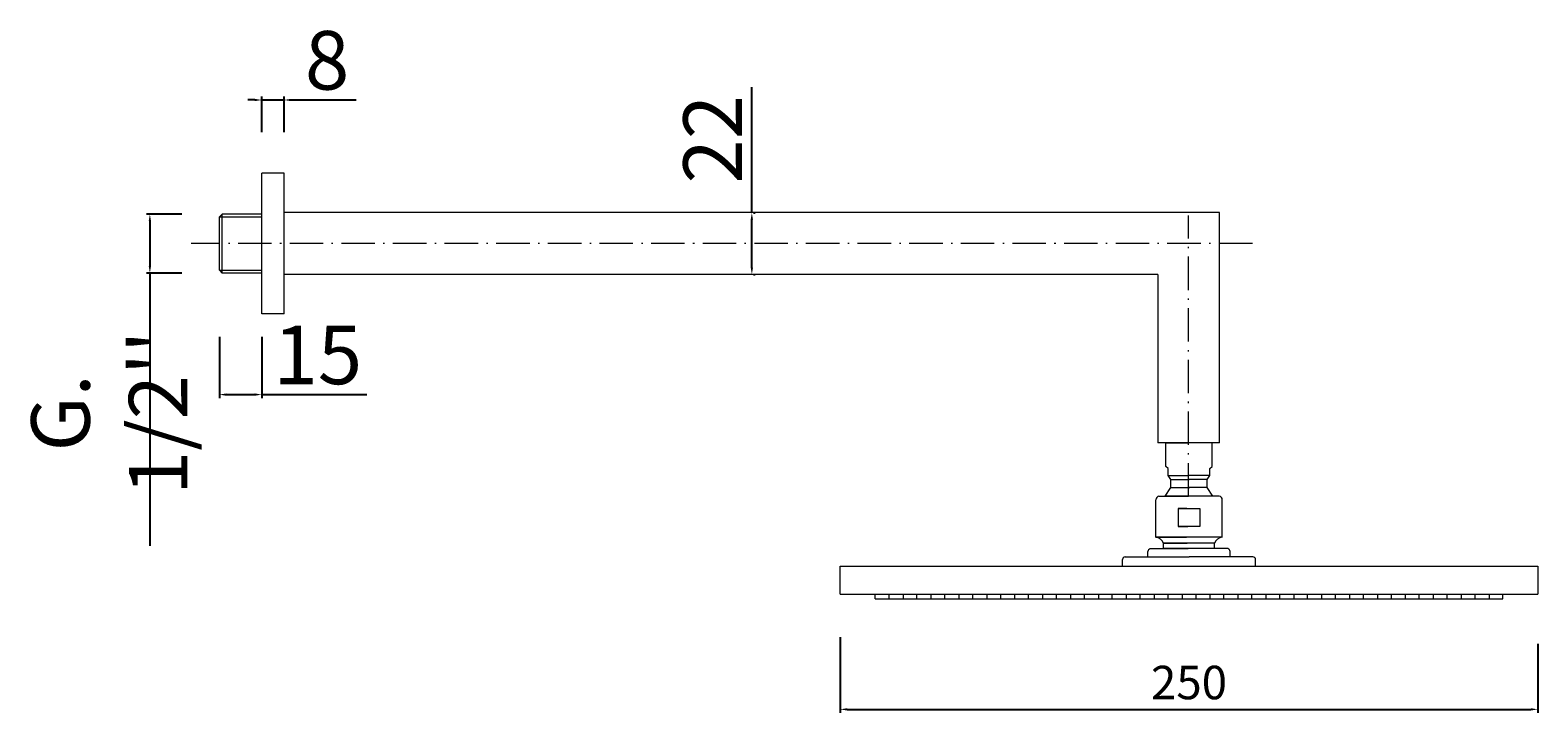
# Model space of a CAD drawing. Units: millimetres. Extents: x 4980 to 5564, y 2217 to 3634.
# Drawn here: x 5024 to 5564, y 3062 to 3307 of the extents above; entities that cross this region are included whole.
import ezdxf

# ---------------------------------------------------------------- set-up
doc = ezdxf.new("R2010")
doc.units = ezdxf.units.MM
doc.header["$MEASUREMENT"] = 0
doc.linetypes.add('ACAD_ISO10W100', pattern=[18.5, 12, -3, 0.5, -3])
doc.layers.get('Defpoints').update_dxf_attribs({"lineweight": 15})
for name, color, linetype, lineweight in [('ASSI', 8, 'ACAD_ISO10W100', 13), ('idraulica', 63, 'Continuous', 13), ('Livello 1', 7, 'Continuous', 15), ('QUOTE', 6, 'Continuous', 13)]:
    doc.layers.add(name, color=color, linetype=linetype, lineweight=lineweight)
doc.styles.get("Standard").update_dxf_attribs({"font": 'ARIALUNI.TTF'})
doc.dimstyles.new('ISO-25', dxfattribs={"dimtxt": 2.5, "dimasz": 2.5, "dimexe": 1.25, "dimexo": 0.625, "dimgap": 3.5, "dimtad": 1, "dimtxsty": 'Standard', "dimcen": 2.5, "dimadec": 0, "dimazin": 0, "dimtfac": 1, "dimtmove": 0, "dimatfit": 3, "dimfxl": 1, "dimarcsym": 0})

# ---------------------------------------------------------------- blocks, each defined once
blk = doc.blocks.new('*D22')
at = {"layer": 'Defpoints', "color": 0, "transparency": 16777216}
for p in [(5078.62, 3241.21), (5066.59, 3220.07), (5078.62, 3220.07)]:
    blk.add_point(p, dxfattribs=at)
at = {"layer": 'QUOTE', "color": 0, "lineweight": -2, "transparency": 16777216}
for p, q in [((5078, 3241.21), (5065.34, 3241.21)), ((5066.59, 3238.71), (5066.59, 3222.57)), ((5078, 3220.07), (5065.34, 3220.07)), ((5066.59, 3220.07), (5066.59, 3122.33))]:
    blk.add_line(p, q, dxfattribs=at)
at = {"layer": 'QUOTE', "color": 0, "transparency": 16777216}
for points in [[(5066.18, 3238.71), (5067.01, 3238.71), (5066.59, 3241.21)], [(5066.18, 3222.57), (5067.01, 3222.57), (5066.59, 3220.07)]]:
    blk.add_solid(points, dxfattribs=at)
at = {"layer": 'QUOTE', "color": 0, "transparency": 16777216, "insert": (5052.06, 3169.95), "char_height": 2.5, "attachment_point": 5, "rotation": 90}
blk.add_mtext("{\\H8.4x;G. 1/2''}", dxfattribs=at)
blk = doc.blocks.new('*D23')
at = {"layer": 'Defpoints', "color": 0, "transparency": 16777216}
for p in [(5091.5, 3197.86), (5106.68, 3197.86), (5106.68, 3176.5)]:
    blk.add_point(p, dxfattribs=at)
at = {"layer": 'QUOTE', "color": 0, "lineweight": -2, "transparency": 16777216}
for p, q in [((5091.5, 3197.23), (5091.5, 3175.25)), ((5106.68, 3197.23), (5106.68, 3175.25)), ((5094, 3176.5), (5104.18, 3176.5)), ((5106.68, 3176.5), (5144.39, 3176.5))]:
    blk.add_line(p, q, dxfattribs=at)
at = {"layer": 'QUOTE', "color": 0, "transparency": 16777216}
for points in [[(5094, 3176.92), (5094, 3176.08), (5091.5, 3176.5)], [(5104.18, 3176.92), (5104.18, 3176.08), (5106.68, 3176.5)]]:
    blk.add_solid(points, dxfattribs=at)
at = {"layer": 'QUOTE', "color": 0, "transparency": 16777216, "insert": (5126.78, 3190.73), "char_height": 2.5, "attachment_point": 5}
blk.add_mtext('{\\H8.4x;15}', dxfattribs=at)
blk = doc.blocks.new('*D24')
at = {"layer": 'Defpoints', "color": 0, "transparency": 16777216}
for p in [(5114.69, 3282.11), (5106.68, 3269.93), (5114.69, 3269.93)]:
    blk.add_point(p, dxfattribs=at)
at = {"layer": 'QUOTE', "color": 0, "lineweight": -2, "transparency": 16777216}
for p, q in [((5104.18, 3282.11), (5101.68, 3282.11)), ((5106.68, 3270.56), (5106.68, 3283.36)), ((5106.68, 3282.11), (5114.69, 3282.11)), ((5114.69, 3270.56), (5114.69, 3283.36)), ((5117.19, 3282.11), (5140.52, 3282.11))]:
    blk.add_line(p, q, dxfattribs=at)
at = {"layer": 'QUOTE', "color": 0, "transparency": 16777216}
for points in [[(5104.18, 3282.52), (5104.18, 3281.69), (5106.68, 3282.11)], [(5117.19, 3282.52), (5117.19, 3281.69), (5114.69, 3282.11)]]:
    blk.add_solid(points, dxfattribs=at)
at = {"layer": 'QUOTE', "color": 0, "transparency": 16777216, "insert": (5130.11, 3296.34), "char_height": 2.5, "attachment_point": 5}
blk.add_mtext('{\\H8.4x;8}', dxfattribs=at)
blk = doc.blocks.new('*D26')
at = {"layer": 'Defpoints', "color": 0, "transparency": 16777216}
for p in [(5282.32, 3241.72), (5282.32, 3219.56), (5282.32, 3219.56)]:
    blk.add_point(p, dxfattribs=at)
at = {"layer": 'QUOTE', "color": 0, "lineweight": -2, "transparency": 16777216}
for p, q in [((5282.32, 3241.72), (5282.32, 3286.68)), ((5282.32, 3222.06), (5282.32, 3239.22)), ((5282.95, 3241.72), (5283.57, 3241.72)), ((5282.95, 3219.56), (5283.57, 3219.56))]:
    blk.add_line(p, q, dxfattribs=at)
at = {"layer": 'QUOTE', "color": 0, "transparency": 16777216}
for points in [[(5281.91, 3239.22), (5282.74, 3239.22), (5282.32, 3241.72)], [(5281.91, 3222.06), (5282.74, 3222.06), (5282.32, 3219.56)]]:
    blk.add_solid(points, dxfattribs=at)
at = {"layer": 'QUOTE', "color": 0, "transparency": 16777216, "insert": (5268.27, 3268.06), "char_height": 2.5, "attachment_point": 5, "rotation": 90}
blk.add_mtext('{\\H8.4x;22}', dxfattribs=at)
blk = doc.blocks.new('*D20')
at = {"layer": 'Defpoints', "color": 0, "transparency": 16777216}
for p in [(5314, 3090.23), (5564, 3087.73), (5564, 3063.66)]:
    blk.add_point(p, dxfattribs=at)
at = {"layer": 'QUOTE', "color": 0, "lineweight": -2, "transparency": 16777216}
for p, q in [((5314, 3089.6), (5314, 3062.41)), ((5564, 3087.1), (5564, 3062.41)), ((5316.5, 3063.66), (5561.5, 3063.66))]:
    blk.add_line(p, q, dxfattribs=at)
at = {"layer": 'QUOTE', "color": 0, "transparency": 16777216}
for points in [[(5316.5, 3064.08), (5316.5, 3063.24), (5314, 3063.66)], [(5561.5, 3064.08), (5561.5, 3063.24), (5564, 3063.66)]]:
    blk.add_solid(points, dxfattribs=at)
at = {"layer": 'QUOTE', "color": 0, "transparency": 16777216, "insert": (5439, 3073.29), "char_height": 2.5, "attachment_point": 5}
blk.add_mtext('{\\H4.8x; 250}', dxfattribs=at)

msp = doc.modelspace()

# ---------------------------------------------------------------- linework, layer by layer
at = {"layer": 'ASSI'}
for p, q in [((5438.865, 3139.979), (5438.865, 3240.701)), ((5461.719, 3230.64), (5081.442, 3230.64))]:
    msp.add_line(p, q, dxfattribs=at)
at = {"layer": 'idraulica'}
for p, q in [((5092.526, 3241.212), (5091.504, 3240.19)), ((5091.504, 3221.091), (5091.504, 3240.19)), ((5091.504, 3240.19), (5106.68, 3240.19)), ((5106.68, 3241.212), (5092.526, 3241.212)), ((5092.526, 3220.068), (5092.526, 3241.212)), ((5092.526, 3220.068), (5091.504, 3221.091)), ((5091.504, 3221.091), (5106.68, 3221.091)), ((5106.68, 3220.068), (5092.526, 3220.068))]:
    msp.add_line(p, q, dxfattribs=at)
at = {"layer": 'Livello 1'}
for p, q in [((5114.694, 3255.877), (5106.68, 3255.877)), ((5106.68, 3205.402), (5106.68, 3255.877)), ((5114.694, 3205.402), (5114.694, 3255.877)), ((5449.95, 3241.724), (5114.694, 3241.724)), ((5449.95, 3159.19), (5449.95, 3241.724)), ((5427.781, 3219.556), (5114.694, 3219.556)), ((5427.781, 3219.556), (5427.781, 3159.19)), ((5114.694, 3205.402), (5106.68, 3205.402)), ((5449.95, 3159.19), (5427.781, 3159.19)), ((5430.671, 3150.727), (5430.671, 3159.19)), ((5430.671, 3159.19), (5438.865, 3159.19)), ((5447.33, 3159.19), (5438.865, 3159.19)), ((5447.33, 3150.727), (5447.33, 3159.19)), ((5431.566, 3149.97), (5430.671, 3150.727)), ((5446.434, 3149.97), (5447.33, 3150.727)), ((5431.566, 3147.493), (5431.566, 3149.97)), ((5432.461, 3146.048), (5431.566, 3147.493)), ((5431.566, 3147.493), (5438.934, 3147.493)), ((5432.461, 3143.158), (5432.461, 3146.048)), ((5432.461, 3146.048), (5439.071, 3146.048)), ((5445.539, 3146.048), (5438.929, 3146.048)), ((5446.434, 3147.493), (5439.067, 3147.493)), ((5445.539, 3146.048), (5446.434, 3147.493)), ((5445.539, 3143.158), (5445.539, 3146.048)), ((5446.434, 3147.493), (5446.434, 3149.97)), ((5428.204, 3140.059), (5438.795, 3140.059)), ((5430.478, 3140.059), (5432.461, 3143.158)), ((5449.796, 3140.059), (5430.478, 3140.059)), ((5432.461, 3143.158), (5439.278, 3143.158)), ((5445.539, 3143.158), (5438.723, 3143.158)), ((5447.522, 3140.059), (5445.539, 3143.158)), ((5427.083, 3125.412), (5427.083, 3138.827)), ((5438.178, 3135.61), (5435.096, 3135.61)), ((5435.096, 3135.61), (5435.096, 3129.245)), ((5435.096, 3135.61), (5442.904, 3135.61)), ((5442.904, 3135.61), (5442.904, 3129.245)), ((5450.917, 3125.412), (5450.917, 3138.827)), ((5435.096, 3129.245), (5438.521, 3129.245)), ((5442.904, 3129.245), (5435.096, 3129.245)), ((5427.083, 3125.412), (5438.11, 3125.412)), ((5450.917, 3125.412), (5427.083, 3125.412)), ((5429.823, 3121.305), (5429.823, 3123.222)), ((5429.823, 3123.222), (5438.315, 3123.222)), ((5448.178, 3123.222), (5429.823, 3123.222)), ((5448.178, 3121.305), (5448.178, 3123.222)), ((5416.087, 3118.329), (5439, 3118.329)), ((5424.275, 3118.329), (5424.275, 3120.21)), ((5425.097, 3121.305), (5438.726, 3121.305)), ((5452.904, 3121.305), (5429.823, 3121.305)), ((5461.914, 3118.329), (5439, 3118.329)), ((5453.726, 3118.329), (5453.726, 3120.21)), ((5314, 3104.994), (5314, 3114.994)), ((5314, 3114.994), (5564, 3114.994)), ((5415.133, 3114.994), (5415.133, 3117.376)), ((5462.867, 3114.994), (5462.867, 3117.376)), ((5564, 3114.994), (5564, 3104.994)), ((5314, 3104.994), (5564, 3104.994)), ((5326.5, 3103.255), (5326.5, 3104.994)), ((5326.5, 3103.255), (5551.5, 3103.255)), ((5551.5, 3103.255), (5551.5, 3104.994))]:
    msp.add_line(p, q, dxfattribs=at)
for points in [[(5331.5, 3103.255), (5331.5, 3104.994)], [(5336.5, 3104.994), (5336.5, 3103.255)], [(5341.5, 3103.255), (5341.5, 3104.994)], [(5346.5, 3104.994), (5346.5, 3103.255)], [(5351.5, 3103.255), (5351.5, 3104.994)], [(5356.5, 3104.994), (5356.5, 3103.255)], [(5361.5, 3103.255), (5361.5, 3104.994)], [(5361.5, 3103.255), (5361.5, 3104.994)], [(5366.5, 3104.994), (5366.5, 3103.255)], [(5371.5, 3103.255), (5371.5, 3104.994)], [(5376.5, 3104.994), (5376.5, 3103.255)], [(5381.5, 3103.255), (5381.5, 3104.994)], [(5386.5, 3104.994), (5386.5, 3103.255)], [(5391.5, 3103.255), (5391.5, 3104.994)], [(5396.5, 3104.994), (5396.5, 3103.255)], [(5401.5, 3103.255), (5401.5, 3104.994)], [(5406.5, 3104.994), (5406.5, 3103.255)], [(5411.5, 3103.255), (5411.5, 3104.994)], [(5416.5, 3104.994), (5416.5, 3103.255)], [(5421.5, 3103.255), (5421.5, 3104.994)], [(5421.5, 3103.255), (5421.5, 3104.994)], [(5426.5, 3104.994), (5426.5, 3103.255)], [(5431.5, 3103.255), (5431.5, 3104.994)], [(5436.5, 3104.994), (5436.5, 3103.255)], [(5441.5, 3103.255), (5441.5, 3104.994)], [(5446.5, 3104.994), (5446.5, 3103.255)], [(5451.5, 3103.255), (5451.5, 3104.994)], [(5456.5, 3104.994), (5456.5, 3103.255)], [(5461.5, 3103.255), (5461.5, 3104.994)], [(5466.5, 3104.994), (5466.5, 3103.255)], [(5471.5, 3103.255), (5471.5, 3104.994)], [(5476.5, 3104.994), (5476.5, 3103.255)], [(5481.5, 3103.255), (5481.5, 3104.994)], [(5481.5, 3103.255), (5481.5, 3104.994)], [(5486.5, 3104.994), (5486.5, 3103.255)], [(5491.5, 3103.255), (5491.5, 3104.994)], [(5496.5, 3104.994), (5496.5, 3103.255)], [(5501.5, 3103.255), (5501.5, 3104.994)], [(5506.5, 3104.994), (5506.5, 3103.255)], [(5511.5, 3103.255), (5511.5, 3104.994)], [(5516.5, 3104.994), (5516.5, 3103.255)], [(5521.5, 3103.255), (5521.5, 3104.994)], [(5521.5, 3103.255), (5521.5, 3104.994)], [(5526.5, 3104.994), (5526.5, 3103.255)], [(5531.5, 3103.255), (5531.5, 3104.994)], [(5536.5, 3104.994), (5536.5, 3103.255)], [(5541.5, 3103.255), (5541.5, 3104.994)], [(5546.5, 3104.994), (5546.5, 3103.255)], [(5551.5, 3103.255), (5551.5, 3104.994)]]:
    msp.add_lwpolyline(points, dxfattribs=at)
for centre, radius, start, end in [((5428.338, 3138.81), 1.256, 96.13452, 179.2501), ((5449.662, 3138.81), 1.256, 0.7499, 83.86548), ((5426.753, 3122.191), 3.237, 18.56052, 84.15851), ((5451.247, 3122.191), 3.237, 95.84149, 161.43948), ((5416.126, 3117.336), 0.994, 92.25697, 177.70324), ((5425.532, 3120.123), 1.26, 110.193, 176.02938), ((5452.469, 3120.123), 1.26, 3.97062, 69.807), ((5461.875, 3117.336), 0.994, 2.29676, 87.74303)]:
    msp.add_arc(centre, radius, start, end, dxfattribs=at)

# ---------------------------------------------------------------- dimensions: what is measured, and where the dimension line sits
at = {"layer": 'QUOTE'}
for base, p1, p2, text, picture, middle in [((5114.694, 3282.108), (5106.68, 3269.93), (5114.694, 3269.93), '{\\H8.4x;8}', '*D24', (5130.106, 3296.337)), ((5106.68, 3176.502), (5091.504, 3197.859), (5106.68, 3197.859), '{\\H8.4x;15}', '*D23', (5126.783, 3190.731))]:
    dim = msp.add_linear_dim(base=base, p1=p1, p2=p2, text=text, dimstyle='ISO-25', dxfattribs=at)
    dim.commit()
    dim.dimension.update_dxf_attribs({"geometry": picture, "text_midpoint": middle})
dim = msp.add_linear_dim(base=(5282.322, 3219.556), p1=(5282.322, 3241.724), p2=(5282.322, 3219.556), angle=90, text='{\\H8.4x;22}', dimstyle='ISO-25', dxfattribs=at)
dim.commit()
dim.dimension.update_dxf_attribs({"geometry": '*D26', "text_midpoint": (5282.322, 3268.065), "dimtype": 160})
dim = msp.add_linear_dim(base=(5066.595, 3220.068), p1=(5078.623, 3241.212), p2=(5078.623, 3220.068), angle=90, text="{\\H8.4x;G. 1/2''}", dimstyle='ISO-25', dxfattribs=at)
dim.commit()
dim.dimension.update_dxf_attribs({"geometry": '*D22', "text_midpoint": (5052.065, 3169.948)})
dim = msp.add_linear_dim(base=(5564.004, 3063.66), p1=(5314.004, 3090.229), p2=(5564.004, 3087.729), text='{\\H4.8x; <>}', dimstyle='ISO-25', dxfattribs=at)
dim.commit()
dim.dimension.update_dxf_attribs({"geometry": '*D20', "text_midpoint": (5439.004, 3063.66), "dimtype": 160})

doc.saveas('drawing.dxf')
